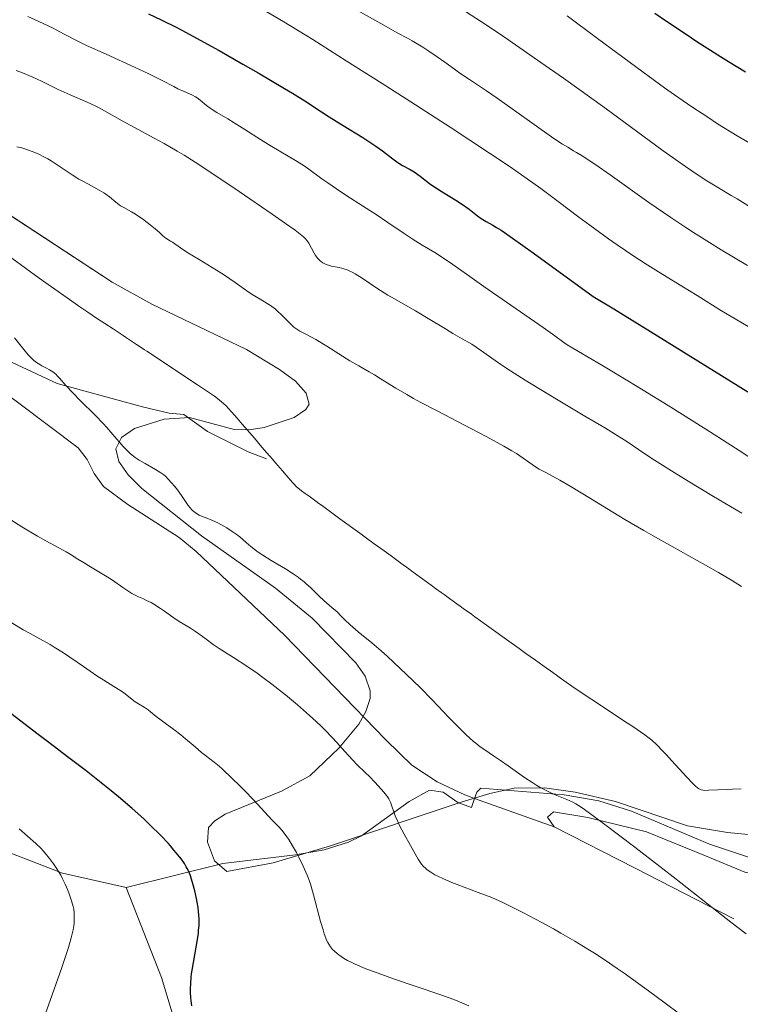
# Model space of a CAD drawing. Units: metres. Extents: x 647835 to 654736, y 4753159 to 4757935.
# Drawn here: x 650613 to 650732, y 4754385 to 4754547 of the extents above; entities that cross this region are included whole.
import ezdxf

# ---------------------------------------------------------------- set-up
doc = ezdxf.new("R2010")
doc.units = ezdxf.units.M
doc.header["$MEASUREMENT"] = 0
doc.linetypes.add('DGN Style 3', pattern=[118.55774, 84.6841, -33.87364])
for name, color, linetype, lineweight in [('Entidades rústicas y varios', 7, 'Continuous', 0), ('Hidrografía', 7, 'Continuous', 0), ('Relieve y altimetría', 7, 'Continuous', 0), ('Viales y ferrocarril', 7, 'Continuous', 0)]:
    doc.layers.add(name, color=color, linetype=linetype, lineweight=lineweight)

msp = doc.modelspace()

# ---------------------------------------------------------------- linework, layer by layer
at = {"layer": 'Entidades rústicas y varios', "color": 92, "linetype": 'DGN Style 3', "lineweight": 0}
for points in [[(650629.2300000004, 4754476.220000001, 891.1800000000001), (650630.1700000018, 4754478.050000001, 890.9200000000001), (650632.3200000003, 4754479.540000001, 890.6700000000001), (650637.2100000009, 4754481.09, 890.21), (650641.370000001, 4754481.369999999, 889.83), (650648.7199999988, 4754479.41, 889.1700000000001), (650651.1700000018, 4754479.310000001, 889.0500000000001), (650653.6499999985, 4754479.710000001, 889.13), (650658.5700000003, 4754481.369999999, 889.73), (650660.4800000004, 4754482.66, 889.99), (650661.0399999991, 4754483.550000001, 890.09), (650660.5700000003, 4754485.359999999, 890.26), (650658.7699999996, 4754487.32, 890.44), (650656.1499999985, 4754489.279999999, 890.61), (650650.7300000004, 4754492.550000001, 890.9200000000001), (650635.129999999, 4754499.99, 891.65), (650628.6099999994, 4754503.609999999, 891.85), (650602.5199999996, 4754520.74, 890.84)], [(650737.3200000003, 4754412.32, 892.78), (650729.8500000015, 4754413.029999999, 892.78), (650723.2800000012, 4754414.130000001, 892.8000000000001), (650711.4499999993, 4754418.15, 893.5500000000001), (650704.8200000003, 4754419.68, 893.95), (650699.75, 4754420.380000001, 894.22), (650694.7600000016, 4754420.33, 894.5), (650690.7399999984, 4754419.470000001, 894.76), (650686.0300000012, 4754418.050000001, 895.3100000000001), (650664.5700000003, 4754410.83, 899.38), (650655.1099999994, 4754408.040000001, 901.54), (650647.4800000004, 4754406.630000001, 903.12), (650645.4699999988, 4754408.4, 903.38), (650644.3000000007, 4754411.470000001, 903.36), (650644.4699999988, 4754413.859999999, 903.02), (650645.5300000012, 4754414.960000001, 902.5500000000001), (650647.2100000009, 4754416.07, 901.9), (650656.5100000016, 4754419.859999999, 898.73), (650661.129999999, 4754422.35, 897.1800000000001), (650664.75, 4754425.84, 895.89), (650665.8999999985, 4754426.939999999, 895.49), (650669.1900000013, 4754430.869999999, 894.37), (650670.379999999, 4754432.939999999, 893.96), (650671.0700000003, 4754435.08, 893.71), (650671.0899999999, 4754436.380000001, 893.77), (650670.2300000004, 4754438.77, 894.27), (650668.6999999993, 4754440.98, 894.64), (650661.5199999996, 4754448.34, 894.74), (650655.4800000004, 4754453.279999999, 894.33), (650643.3000000007, 4754461.9, 893.26), (650633.5, 4754469.68, 892.07), (650631.2800000012, 4754471.91, 891.77), (650629.7300000004, 4754474.130000001, 891.46), (650629.2300000004, 4754476.220000001, 891.1800000000001)]]:
    msp.add_polyline3d(points, dxfattribs=at)
at = {"layer": 'Entidades rústicas y varios', "color": 250, "linetype": 'Continuous', "lineweight": 0}
msp.add_polyline3d([(650737.3200000003, 4754412.32, 892.78), (650729.8500000015, 4754413.029999999, 892.78), (650723.2800000012, 4754414.130000001, 892.8000000000001), (650711.4499999993, 4754418.15, 893.5500000000001), (650704.8200000003, 4754419.68, 893.95), (650699.75, 4754420.380000001, 894.22), (650694.7600000016, 4754420.33, 894.5), (650690.7399999984, 4754419.470000001, 894.76), (650686.0300000012, 4754418.050000001, 895.3100000000001), (650664.5700000003, 4754410.83, 899.38), (650655.1099999994, 4754408.040000001, 901.54), (650647.4800000004, 4754406.630000001, 903.12), (650645.4699999988, 4754408.4, 903.38), (650644.3000000007, 4754411.470000001, 903.36), (650644.4699999988, 4754413.859999999, 903.02), (650645.5300000012, 4754414.960000001, 902.5500000000001), (650647.2100000009, 4754416.07, 901.9), (650656.5100000016, 4754419.859999999, 898.73), (650661.129999999, 4754422.35, 897.1800000000001), (650664.75, 4754425.84, 895.89), (650665.8999999985, 4754426.939999999, 895.49), (650669.1900000013, 4754430.869999999, 894.37), (650670.379999999, 4754432.939999999, 893.96), (650671.0700000003, 4754435.08, 893.71), (650671.0899999999, 4754436.380000001, 893.77), (650670.2300000004, 4754438.77, 894.27), (650668.6999999993, 4754440.98, 894.64), (650661.5199999996, 4754448.34, 894.74), (650655.4800000004, 4754453.279999999, 894.33), (650643.3000000007, 4754461.9, 893.26), (650633.5, 4754469.68, 892.07), (650631.2800000012, 4754471.91, 891.77), (650629.7300000004, 4754474.130000001, 891.46), (650629.2300000004, 4754476.220000001, 891.1800000000001), (650630.1700000018, 4754478.050000001, 890.9200000000001), (650632.3200000003, 4754479.540000001, 890.6700000000001), (650637.2100000009, 4754481.09, 890.21), (650641.370000001, 4754481.369999999, 889.83), (650648.7199999988, 4754479.41, 889.1700000000001), (650651.1700000018, 4754479.310000001, 889.0500000000001), (650653.6499999985, 4754479.710000001, 889.13), (650658.5700000003, 4754481.369999999, 889.73), (650660.4800000004, 4754482.66, 889.99), (650661.0399999991, 4754483.550000001, 890.09), (650660.5700000003, 4754485.359999999, 890.26), (650658.7699999996, 4754487.32, 890.44), (650656.1499999985, 4754489.279999999, 890.61), (650650.7300000004, 4754492.550000001, 890.9200000000001), (650635.129999999, 4754499.99, 891.65), (650628.6099999994, 4754503.609999999, 891.85), (650602.5199999996, 4754520.74, 890.84)], dxfattribs=at)
at = {"layer": 'Entidades rústicas y varios', "color": 92, "linetype": 'Continuous', "lineweight": 0}
for points in [[(650463.25, 4754408.4, 908.7), (650468.0199999996, 4754412.92, 908.82), (650477.9200000018, 4754422.58, 910.32), (650483.9800000004, 4754428.48, 911.23), (650489.5700000003, 4754433.439999999, 911.72), (650493.9499999993, 4754436.83, 911.99), (650498.2300000004, 4754439.43, 912.13), (650505.6799999997, 4754442.77, 912.48), (650511.3200000003, 4754444.34, 912.66), (650517.1099999994, 4754445.16, 912.73), (650522.9699999988, 4754445.189999999, 912.71), (650528.7800000012, 4754444.449999999, 912.58), (650539.3200000003, 4754441.880000001, 912.45), (650543.3500000015, 4754440.550000001, 912.45), (650554.8000000007, 4754435.529999999, 912.0600000000001), (650573.3999999985, 4754426.98, 910.65), (650579.1000000015, 4754424.35, 909.9300000000001), (650607.0500000007, 4754411.49, 906.4), (650620.4600000009, 4754406.34, 905.01), (650630.9299999997, 4754404, 903.26)], [(650630.9299999997, 4754404, 903.26), (650646.8599999994, 4754407.970000001, 897.83), (650658.7899999991, 4754409.359999999, 894.21), (650663.5199999996, 4754410.189999999, 892.82), (650667.4899999984, 4754411.449999999, 891.62), (650669.6499999985, 4754412.52, 890.9300000000001), (650677.5100000016, 4754418.130000001, 888.32), (650680.8200000003, 4754420.029999999, 887.54), (650683.1099999994, 4754419.689999999, 887.3000000000001), (650685.4800000004, 4754417.98, 887.2), (650687.7699999996, 4754417.16, 886.98), (650688.2699999996, 4754418.630000001, 886.45)], [(650688.2699999996, 4754418.630000001, 886.45), (650688.629999999, 4754419.68, 886.09), (650689.2800000012, 4754420.359999999, 885.8000000000001), (650703, 4754419.25, 884.97), (650708.6799999997, 4754418.279999999, 884.39), (650714.0700000003, 4754416.57, 883.89), (650726.9299999997, 4754411.1, 883.47), (650733.9699999988, 4754408.77, 882.29)], [(650657.6600000001, 4754322.630000001, 906.75), (650643.6099999994, 4754366.449999999, 902.6800000000001), (650636.7600000016, 4754389.17, 901.52), (650630.9299999997, 4754404, 903.26)]]:
    msp.add_polyline3d(points, dxfattribs=at)
at = {"layer": 'Hidrografía', "color": 142, "linetype": 'DGN Style 3', "lineweight": 13}
for points in [[(650609.1099999994, 4754509.75, 884.21), (650616.6400000006, 4754504.310000001, 884.1800000000001), (650619.1900000013, 4754502.48, 884.15), (650621.2100000009, 4754501.029999999, 884.11), (650623.3299999982, 4754499.560000001, 884.07), (650624.620000001, 4754498.689999999, 884.03), (650626.0599999987, 4754497.73, 883.96), (650628.7800000012, 4754495.93, 883.77), (650630.4200000018, 4754494.83, 883.63), (650631, 4754494.449999999, 883.59), (650632.6600000001, 4754493.35, 883.58), (650633.2199999988, 4754492.98, 883.53), (650633.9600000009, 4754492.49, 883.45), (650634.3299999982, 4754492.25, 883.41), (650636.5599999987, 4754490.77, 883.28), (650640.4400000013, 4754488.199999999, 883.03), (650642.6700000018, 4754486.73, 882.9300000000001), (650644.3399999999, 4754485.619999999, 882.82), (650645.4400000013, 4754484.880000001, 882.79), (650645.9699999988, 4754484.49, 882.78), (650646.3099999987, 4754484.220000001, 882.79), (650646.9699999988, 4754483.65, 882.79), (650647.4400000013, 4754483.199999999, 882.79), (650647.7399999984, 4754482.890000001, 882.79), (650648.3200000003, 4754482.24, 882.77), (650648.75, 4754481.75, 882.73), (650649.1700000018, 4754481.26, 882.65), (650649.7399999984, 4754480.6, 882.5500000000001), (650650.0199999996, 4754480.27, 882.51), (650650.4699999988, 4754479.74, 882.49), (650652.0300000012, 4754477.93, 882.49), (650653.2800000012, 4754476.48, 882.45), (650654.0799999982, 4754475.550000001, 882.39), (650655, 4754474.48, 882.28), (650655.5100000016, 4754473.880000001, 882.2)], [(650655.5100000016, 4754473.880000001, 882.2), (650656.6499999985, 4754472.560000001, 881.99), (650657.2800000012, 4754471.84, 881.85), (650658.2899999991, 4754470.66, 881.6), (650658.5100000016, 4754470.42, 881.5600000000001), (650658.9699999988, 4754469.970000001, 881.51), (650659.4499999993, 4754469.560000001, 881.5), (650659.7699999996, 4754469.310000001, 881.51), (650660.3900000006, 4754468.85, 881.5600000000001), (650661.0199999996, 4754468.390000001, 881.66), (650662.129999999, 4754467.58, 881.91), (650662.629999999, 4754467.220000001, 882), (650662.9200000018, 4754467.01, 882.04), (650663.4400000013, 4754466.630000001, 882.08), (650664.5399999991, 4754465.83, 882.09), (650666.0799999982, 4754464.699999999, 882.04), (650669.3500000015, 4754462.32, 881.88), (650670.4499999993, 4754461.52, 881.83), (650671.75, 4754460.57, 881.8100000000001), (650672.2899999991, 4754460.18, 881.83), (650673.3599999994, 4754459.4, 881.9200000000001), (650674.5100000016, 4754458.57, 882.02), (650675.2300000004, 4754458.040000001, 882.04), (650676.1099999994, 4754457.4, 882.03), (650677.4600000009, 4754456.42, 881.98), (650678.1700000018, 4754455.9, 881.96), (650681.1099999994, 4754453.76, 881.9), (650681.8399999999, 4754453.220000001, 881.86), (650682.75, 4754452.560000001, 881.8100000000001), (650683.2399999984, 4754452.199999999, 881.8100000000001), (650684.1099999994, 4754451.57, 881.86), (650685.3399999999, 4754450.68, 881.96), (650685.8999999985, 4754450.279999999, 882), (650686.6099999994, 4754449.77, 882.03), (650687.0199999996, 4754449.470000001, 882.02), (650687.7399999984, 4754448.960000001, 881.95), (650688.2800000012, 4754448.57, 881.87), (650689.2100000009, 4754447.91, 881.73), (650689.8299999982, 4754447.460000001, 881.66), (650691.0100000016, 4754446.609999999, 881.54), (650693.4899999984, 4754444.84, 881.37), (650695.5799999982, 4754443.34, 881.3000000000001), (650696.6999999993, 4754442.529999999, 881.25), (650697.4100000001, 4754442.02, 881.24), (650698.2600000016, 4754441.42, 881.25), (650699.4600000009, 4754440.550000001, 881.25), (650700.0199999996, 4754440.16, 881.24), (650700.75, 4754439.630000001, 881.19), (650701.7399999984, 4754438.92, 881.07), (650702.370000001, 4754438.470000001, 881.01), (650704.2600000016, 4754437.140000001, 880.9), (650705.7699999996, 4754436.1, 880.84), (650709.129999999, 4754433.869999999, 880.73), (650709.4400000013, 4754433.67, 880.7), (650710.1900000013, 4754433.17, 880.6700000000001), (650711.0899999999, 4754432.59, 880.6800000000001), (650712.9899999984, 4754431.33, 880.75), (650714.2800000012, 4754430.48, 880.83), (650716.2800000012, 4754429.119999999, 881), (650716.9899999984, 4754428.59, 881.0500000000001), (650717.4100000001, 4754428.24, 881.07), (650718.25, 4754427.460000001, 881.1), (650719.25, 4754426.42, 881.1), (650719.8099999987, 4754425.82, 881.08), (650720.6700000018, 4754424.890000001, 881.04), (650723.1700000018, 4754422.18, 880.8000000000001), (650724.120000001, 4754421.17, 880.76), (650724.5399999991, 4754420.75, 880.77), (650724.9200000018, 4754420.42, 880.78), (650725.0799999982, 4754420.290000001, 880.78), (650725.3999999985, 4754420.109999999, 880.79), (650725.5500000007, 4754420.060000001, 880.79), (650725.8599999994, 4754419.99, 880.79), (650726.1099999994, 4754419.98, 880.78), (650726.7199999988, 4754420, 880.75), (650729.8200000003, 4754420.15, 880.5600000000001), (650730.7100000009, 4754420.199999999, 880.53), (650732.1099999994, 4754420.26, 880.53)]]:
    msp.add_polyline3d(points, dxfattribs=at)
at = {"layer": 'Relieve y altimetría', "color": 36, "linetype": 'Continuous', "lineweight": 0, "flags": 128}
for points, elevation in [([(650665.6499999985, 4754550.27), (650673.3000000007, 4754545.93), (650675.5100000016, 4754544.699999999), (650677.2399999984, 4754543.779999999), (650677.9699999988, 4754543.369999999), (650679.7399999984, 4754542.300000001), (650680.7100000009, 4754541.68), (650682.1099999994, 4754540.74), (650683.3399999999, 4754539.85), (650684.9299999997, 4754538.67), (650685.8200000003, 4754538.040000001), (650687.4100000001, 4754536.98), (650690.1999999993, 4754535.140000001), (650691.9600000009, 4754533.93), (650700.8999999985, 4754527.560000001), (650701.6000000015, 4754527.08), (650702.7199999988, 4754526.35), (650703.5799999982, 4754525.83), (650704.5500000007, 4754525.279999999), (650705.0500000007, 4754524.98), (650706.2399999984, 4754524.25)], 910), ([(650653.0500000007, 4754548.74), (650656.879999999, 4754546.470000001), (650659.120000001, 4754545.1), (650661.620000001, 4754543.560000001), (650667.1499999985, 4754540.09), (650673.0599999987, 4754536.35), (650676.9899999984, 4754533.83), (650684.2600000016, 4754529.140000001), (650690.7300000004, 4754524.880000001), (650694.1000000015, 4754522.6), (650696, 4754521.290000001), (650699.1700000018, 4754519.040000001), (650702.0300000012, 4754516.92), (650705.4299999997, 4754514.35), (650707.2399999984, 4754513), (650710.3000000007, 4754510.790000001), (650711.7300000004, 4754509.800000001), (650714.4800000004, 4754507.91), (650716.3000000007, 4754506.699999999), (650718.4899999984, 4754505.310000001), (650722.3599999994, 4754502.98), (650724.870000001, 4754501.43), (650728.8999999985, 4754498.93), (650731.1099999994, 4754497.59), (650741.0300000012, 4754491.75)], 905), ([(650686.7600000016, 4754548.210000001), (650689.370000001, 4754546.51), (650692.2899999991, 4754544.57), (650693.879999999, 4754543.48), (650699.1700000018, 4754539.810000001), (650702.870000001, 4754537.199999999), (650709.6600000001, 4754532.32), (650719.2800000012, 4754525.24), (650721.8399999999, 4754523.43), (650722.9499999993, 4754522.66), (650725.0500000007, 4754521.25), (650726.4800000004, 4754520.32), (650728.370000001, 4754519.16), (650730.4899999984, 4754517.91), (650731.4499999993, 4754517.33), (650734.7100000009, 4754515.300000001)], 915), ([(650614.7800000012, 4754547.390000001), (650616.5700000003, 4754546.550000001), (650618.8999999985, 4754545.42), (650620.620000001, 4754544.529999999), (650622.870000001, 4754543.359999999), (650624.4299999997, 4754542.609999999), (650627.629999999, 4754541.140000001), (650632.4400000013, 4754538.960000001), (650634.5399999991, 4754537.98), (650636.8399999999, 4754536.85), (650638.75, 4754535.85), (650639.4600000009, 4754535.48), (650640.4800000004, 4754535.029999999), (650641.3399999999, 4754534.65), (650641.75, 4754534.460000001), (650642.3200000003, 4754534.140000001), (650642.5899999999, 4754533.960000001), (650643.1000000015, 4754533.58), (650644.1499999985, 4754532.710000001), (650644.7600000016, 4754532.26), (650645.1000000015, 4754532.029999999), (650645.8500000015, 4754531.560000001)], 895), ([(650703.5100000016, 4754547.460000001), (650708.4699999988, 4754543.77), (650715.9899999984, 4754538.189999999), (650719.5300000012, 4754535.619999999), (650721.129999999, 4754534.48), (650724.0199999996, 4754532.48), (650726.6099999994, 4754530.77), (650728.25, 4754529.720000001), (650731.4800000004, 4754527.74), (650734.870000001, 4754525.74)], 920), ([(650612.8500000015, 4754538.470000001), (650613.870000001, 4754538.09), (650615.5500000007, 4754537.4), (650616.9899999984, 4754536.73), (650618.7300000004, 4754535.859999999), (650619.7600000016, 4754535.359999999), (650621.6999999993, 4754534.49), (650624.5399999991, 4754533.24), (650625.8200000003, 4754532.65), (650626.370000001, 4754532.380000001), (650627.3599999994, 4754531.85), (650630.2899999991, 4754530.18), (650632.3299999982, 4754529.08), (650635.5300000012, 4754527.359999999), (650637.1799999997, 4754526.449999999), (650639.3299999982, 4754525.210000001), (650640.4499999993, 4754524.529999999), (650642.2600000016, 4754523.390000001), (650645.5199999996, 4754521.26), (650649.5399999991, 4754518.560000001), (650654.9800000004, 4754514.84), (650657.1600000001, 4754513.310000001), (650658.7300000004, 4754512.189999999), (650659.3000000007, 4754511.76), (650660.1099999994, 4754511.09), (650660.4699999988, 4754510.74), (650660.6600000001, 4754510.52), (650660.9600000009, 4754510.08), (650661.4299999997, 4754509.23), (650661.870000001, 4754508.42), (650662.1000000015, 4754508.029999999), (650662.4899999984, 4754507.51), (650662.6999999993, 4754507.290000001), (650662.8399999999, 4754507.15), (650663.1499999985, 4754506.92), (650663.3099999987, 4754506.82), (650663.6400000006, 4754506.640000001), (650663.9899999984, 4754506.5), (650664.2300000004, 4754506.42), (650664.7399999984, 4754506.290000001), (650666, 4754506.050000001), (650666.75, 4754505.85), (650667.3099999987, 4754505.640000001), (650667.6099999994, 4754505.51), (650668.1000000015, 4754505.279999999), (650668.620000001, 4754504.99), (650669.7600000016, 4754504.300000001), (650672.1999999993, 4754502.67), (650673.3999999985, 4754501.880000001), (650673.9699999988, 4754501.52), (650675.0799999982, 4754500.869999999), (650677.3000000007, 4754499.609999999), (650678.5399999991, 4754498.91), (650680.629999999, 4754497.67), (650683.4600000009, 4754495.939999999), (650684.6999999993, 4754495.189999999), (650686.2100000009, 4754494.32), (650687.7899999991, 4754493.41), (650688.5300000012, 4754492.939999999), (650689.7600000016, 4754492.07), (650692.0199999996, 4754490.48), (650693.5799999982, 4754489.43), (650696.5599999987, 4754487.529999999), (650698.8099999987, 4754486.130000001), (650703.370000001, 4754483.380000001), (650706.3999999985, 4754481.59), (650709.8200000003, 4754479.58), (650711.2800000012, 4754478.689999999), (650713.2800000012, 4754477.4), (650716.1099999994, 4754475.51), (650717.8599999994, 4754474.359999999), (650721.0700000003, 4754472.32), (650723.379999999, 4754470.890000001), (650727.5599999987, 4754468.35), (650732.2300000004, 4754465.630000001)], 890), ([(650645.8500000015, 4754531.560000001), (650647.6499999985, 4754530.51), (650648.6999999993, 4754529.880000001), (650650.4499999993, 4754528.77), (650653.0100000016, 4754527.109999999), (650654.3500000015, 4754526.279999999), (650656.3599999994, 4754525.08), (650658.7899999991, 4754523.67), (650659.8000000007, 4754523.060000001), (650660.2399999984, 4754522.779999999), (650661, 4754522.26), (650663.1499999985, 4754520.640000001), (650664.0899999999, 4754519.960000001), (650666.2399999984, 4754518.48), (650667.8200000003, 4754517.439999999), (650669.2100000009, 4754516.57), (650671.0300000012, 4754515.439999999), (650672.0799999982, 4754514.75), (650673.9600000009, 4754513.48), (650676.6700000018, 4754511.630000001), (650677.9600000009, 4754510.790000001), (650679.6600000001, 4754509.75), (650681.7399999984, 4754508.52), (650682.8399999999, 4754507.82), (650684.6999999993, 4754506.529999999), (650687.8399999999, 4754504.290000001), (650689.7800000012, 4754502.91), (650699.5199999996, 4754496.189999999), (650701.4499999993, 4754494.800000001), (650702.9299999997, 4754493.689999999), (650703.4699999988, 4754493.32), (650704.4200000018, 4754492.75), (650706.9400000013, 4754491.300000001), (650709.1900000013, 4754489.970000001), (650713.4800000004, 4754487.390000001), (650716.0199999996, 4754485.83), (650720.1099999994, 4754483.310000001), (650726.2800000012, 4754479.439999999), (650731.7699999996, 4754475.92), (650737.5, 4754472.18)], 895), ([(650612.9499999993, 4754525.93), (650613.7399999984, 4754525.74), (650614.870000001, 4754525.380000001), (650615.4800000004, 4754525.16), (650616.4400000013, 4754524.74), (650617.4800000004, 4754524.220000001), (650618.0199999996, 4754523.92), (650618.5700000003, 4754523.59), (650619.7199999988, 4754522.859999999), (650622.0500000007, 4754521.32), (650623.1700000018, 4754520.609999999), (650623.7100000009, 4754520.300000001)], 885), ([(650706.2399999984, 4754524.25), (650706.9600000009, 4754523.779999999), (650708.2199999988, 4754522.939999999), (650710.5799999982, 4754521.300000001), (650716.9400000013, 4754516.76), (650720.5500000007, 4754514.26), (650723, 4754512.630000001), (650724.25, 4754511.82), (650726.8999999985, 4754510.15), (650728.8200000003, 4754508.98), (650733.1600000001, 4754506.390000001)], 910), ([(650623.7100000009, 4754520.300000001), (650624.7300000004, 4754519.74), (650626.5, 4754518.790000001), (650627.2399999984, 4754518.35), (650627.5700000003, 4754518.130000001), (650628.1700000018, 4754517.67), (650629.2100000009, 4754516.790000001), (650629.7199999988, 4754516.4), (650629.9899999984, 4754516.220000001), (650630.5399999991, 4754515.9), (650631.7899999991, 4754515.23), (650632.4899999984, 4754514.82), (650632.870000001, 4754514.58), (650633.6400000006, 4754514.040000001), (650634.4100000001, 4754513.470000001), (650634.8900000006, 4754513.09), (650635.7300000004, 4754512.4), (650636.3900000006, 4754511.800000001), (650636.9800000004, 4754511.25), (650637.2300000004, 4754511.040000001), (650637.629999999, 4754510.77), (650638.2199999988, 4754510.41), (650638.5399999991, 4754510.199999999), (650639.8599999994, 4754509.26), (650641.1000000015, 4754508.460000001), (650642.9200000018, 4754507.359999999), (650645.7699999996, 4754505.630000001), (650647.129999999, 4754504.77), (650648.870000001, 4754503.59), (650650.7800000012, 4754502.220000001), (650651.6600000001, 4754501.630000001), (650652.9800000004, 4754500.83), (650654.129999999, 4754500.140000001), (650654.6799999997, 4754499.779999999), (650655.4800000004, 4754499.189999999), (650655.8500000015, 4754498.869999999), (650656.5599999987, 4754498.189999999), (650657.8900000006, 4754496.83), (650658.5399999991, 4754496.25), (650658.8599999994, 4754496), (650659.5300000012, 4754495.57), (650660.2800000012, 4754495.17), (650661.4499999993, 4754494.560000001), (650662.1400000006, 4754494.18), (650663.9400000013, 4754493.09), (650666.5300000012, 4754491.449999999), (650667.7199999988, 4754490.710000001), (650669.2100000009, 4754489.84), (650670.9100000001, 4754488.9), (650671.7699999996, 4754488.390000001), (650672.7300000004, 4754487.779999999), (650674.3200000003, 4754486.779999999), (650675.3099999987, 4754486.18), (650677.120000001, 4754485.119999999), (650678.1999999993, 4754484.51), (650679.4100000001, 4754483.85), (650682.1099999994, 4754482.43), (650687.7699999996, 4754479.49), (650690.2600000016, 4754478.18), (650693.0700000003, 4754476.640000001), (650694.4100000001, 4754475.859999999), (650695.129999999, 4754475.42), (650696.2300000004, 4754474.689999999), (650697.1799999997, 4754474.01), (650698.2699999996, 4754473.24), (650698.8599999994, 4754472.869999999), (650699.9600000009, 4754472.279999999), (650702.2600000016, 4754471.029999999), (650703.9699999988, 4754470.050000001), (650707.3500000015, 4754468.01), (650712.9899999984, 4754464.59), (650716.0799999982, 4754462.77), (650717.6499999985, 4754461.859999999), (650720.7399999984, 4754460.109999999), (650726.2600000016, 4754457.050000001), (650728.370000001, 4754455.859999999), (650730.5100000016, 4754454.58), (650732.1799999997, 4754453.550000001)], 885), ([(650685.4800000004, 4754430.48), (650684.0700000003, 4754431.93), (650682.1900000013, 4754433.92), (650681.2800000012, 4754434.880000001), (650679.3599999994, 4754436.84), (650678.1700000018, 4754438.01), (650675.9600000009, 4754440.119999999), (650673.9100000001, 4754442.040000001), (650672.8900000006, 4754442.939999999), (650671.3399999999, 4754444.26), (650669.0799999982, 4754446.1), (650667.8000000007, 4754447.220000001), (650666.870000001, 4754448.109999999), (650666.379999999, 4754448.6), (650665.6000000015, 4754449.41), (650664.8000000007, 4754450.040000001), (650664.3099999987, 4754450.439999999), (650663.4400000013, 4754451.23), (650662.6600000001, 4754451.970000001), (650661.7199999988, 4754452.91), (650661.2699999996, 4754453.35), (650660.5700000003, 4754454), (650660.2100000009, 4754454.310000001), (650659.629999999, 4754454.76), (650659.2300000004, 4754455.060000001), (650658.4100000001, 4754455.619999999), (650657.1400000006, 4754456.42), (650654.7800000012, 4754457.800000001), (650653.3999999985, 4754458.67), (650652.6600000001, 4754459.189999999), (650652.2199999988, 4754459.51), (650651.4499999993, 4754460.119999999), (650650.6600000001, 4754460.800000001), (650649.6099999994, 4754461.689999999), (650649.0300000012, 4754462.140000001), (650648.3900000006, 4754462.609999999), (650647.4699999988, 4754463.199999999), (650647.0100000016, 4754463.48), (650646, 4754464.029999999), (650645.1099999994, 4754464.42), (650644.0700000003, 4754464.82), (650643.5899999999, 4754465), (650642.9699999988, 4754465.279999999), (650642.6799999997, 4754465.439999999), (650642.2600000016, 4754465.720000001), (650641.8599999994, 4754466.040000001), (650641.6799999997, 4754466.23), (650641.5, 4754466.43), (650641.1600000001, 4754466.869999999), (650640.0599999987, 4754468.52), (650639.3599999994, 4754469.460000001), (650638.8599999994, 4754470.08), (650637.9200000018, 4754471.17), (650637.379999999, 4754471.710000001), (650637.1099999994, 4754471.939999999), (650636.6600000001, 4754472.27), (650635.7600000016, 4754472.800000001), (650634.0500000007, 4754473.76), (650633.0799999982, 4754474.35), (650632.4299999997, 4754474.779999999), (650632.120000001, 4754475.02), (650631.6700000018, 4754475.380000001), (650631.2399999984, 4754475.77), (650630.9699999988, 4754476.040000001), (650630.4299999997, 4754476.6), (650628.7600000016, 4754478.57), (650627.7399999984, 4754479.73), (650627.1600000001, 4754480.35), (650625.8900000006, 4754481.66), (650623.2899999991, 4754484.23), (650622.1900000013, 4754485.34), (650620.9899999984, 4754486.640000001), (650619.9800000004, 4754487.810000001), (650619.6000000015, 4754488.24), (650619.4100000001, 4754488.42), (650619.0199999996, 4754488.76), (650618.6099999994, 4754489.050000001), (650618.3299999982, 4754489.23), (650617.7399999984, 4754489.550000001), (650617.0799999982, 4754489.869999999), (650616.7300000004, 4754490.060000001), (650616.1600000001, 4754490.43), (650615.75, 4754490.76), (650615.5300000012, 4754490.960000001), (650615.1900000013, 4754491.290000001), (650614.8299999982, 4754491.68), (650614.0899999999, 4754492.57), (650612.5599999987, 4754494.449999999)], 885), ([(650653.4299999997, 4754438.550000001), (650652.4800000004, 4754439.25), (650650.6099999994, 4754440.540000001), (650648.6099999994, 4754441.859999999), (650646.2399999984, 4754443.359999999), (650645.2600000016, 4754444.01), (650644.0899999999, 4754444.85), (650642.8999999985, 4754445.75), (650642.3599999994, 4754446.140000001), (650641.5300000012, 4754446.67), (650640.3299999982, 4754447.380000001), (650639.6700000018, 4754447.790000001), (650638.620000001, 4754448.49), (650637.2199999988, 4754449.470000001), (650636.5799999982, 4754449.92), (650635.5100000016, 4754450.609999999), (650635.0300000012, 4754450.890000001), (650634.2899999991, 4754451.26), (650633.7600000016, 4754451.49), (650632.9800000004, 4754451.84), (650632.5500000007, 4754452.040000001), (650631.879999999, 4754452.4), (650631.5199999996, 4754452.609999999), (650630.3599999994, 4754453.369999999), (650628.6700000018, 4754454.560000001), (650627.7899999991, 4754455.15), (650626.4600000009, 4754455.98), (650624.7699999996, 4754456.960000001), (650624.0100000016, 4754457.41), (650623, 4754458.040000001), (650621.7399999984, 4754458.84), (650621.0599999987, 4754459.24), (650619.8599999994, 4754459.880000001), (650617.7199999988, 4754461.029999999), (650616.3200000003, 4754461.84), (650613.7899999991, 4754463.380000001), (650610.2899999991, 4754465.57)], 890), ([(650687.3200000003, 4754384.49), (650685.8000000007, 4754385.18), (650684.8200000003, 4754385.57), (650682.5199999996, 4754386.4), (650674.9400000013, 4754388.970000001), (650672.3999999985, 4754389.869999999), (650671.2699999996, 4754390.290000001), (650670.2699999996, 4754390.68), (650668.620000001, 4754391.380000001), (650668.1600000001, 4754391.59), (650667.3599999994, 4754391.99), (650666.6999999993, 4754392.369999999), (650666.3200000003, 4754392.609999999), (650665.6799999997, 4754393.08), (650665.1400000006, 4754393.550000001), (650664.8999999985, 4754393.800000001), (650664.5700000003, 4754394.199999999), (650664.2699999996, 4754394.67), (650664.129999999, 4754394.92), (650663.9200000018, 4754395.35), (650663.7899999991, 4754395.67), (650663.5199999996, 4754396.380000001), (650663.3200000003, 4754397), (650662.9100000001, 4754398.390000001), (650661.7600000016, 4754402.800000001), (650661.3000000007, 4754404.369999999), (650661.0799999982, 4754405.060000001), (650660.7100000009, 4754406.040000001), (650660.5199999996, 4754406.52), (650660.0599999987, 4754407.52), (650659.3399999999, 4754409), (650658.9400000013, 4754409.76), (650658.3099999987, 4754410.869999999), (650657.6900000013, 4754411.890000001), (650657.379999999, 4754412.34), (650657.0899999999, 4754412.74), (650656.5399999991, 4754413.43), (650656.0100000016, 4754414.01), (650654.9800000004, 4754415.050000001), (650651.8599999994, 4754418.449999999), (650650.3900000006, 4754419.970000001), (650649.5899999999, 4754420.77), (650648.370000001, 4754421.960000001), (650646.6999999993, 4754423.52), (650646.2300000004, 4754423.939999999), (650645.3999999985, 4754424.630000001), (650644.0100000016, 4754425.699999999), (650643.3399999999, 4754426.220000001), (650642.2600000016, 4754427.130000001), (650640.6999999993, 4754428.470000001), (650639.9100000001, 4754429.119999999), (650638.75, 4754430.02), (650637.3299999982, 4754431.060000001), (650636.6999999993, 4754431.52), (650635.8900000006, 4754432.16), (650634.9600000009, 4754432.91), (650634.5300000012, 4754433.23), (650633.870000001, 4754433.66), (650632.9400000013, 4754434.24), (650632.4400000013, 4754434.58), (650631.629999999, 4754435.18), (650630.4699999988, 4754436.08), (650629.879999999, 4754436.5), (650628.9299999997, 4754437.1), (650627.2699999996, 4754438.109999999), (650626.120000001, 4754438.859999999), (650623.8999999985, 4754440.359999999), (650620.6000000015, 4754442.6), (650619.1000000015, 4754443.57), (650618.4200000018, 4754443.98), (650617.2300000004, 4754444.67), (650615.120000001, 4754445.810000001), (650614.0100000016, 4754446.43), (650612.1099999994, 4754447.58)], 895), ([(650722.2100000009, 4754383.01), (650719.379999999, 4754385.130000001), (650716.8900000006, 4754386.960000001), (650712.8599999994, 4754389.869999999), (650711.7300000004, 4754390.66), (650709.7399999984, 4754392.02), (650707.9899999984, 4754393.16), (650706.8900000006, 4754393.85), (650704.7300000004, 4754395.15), (650702.4400000013, 4754396.49), (650701.2199999988, 4754397.18), (650699.3000000007, 4754398.23), (650696.2199999988, 4754399.859999999), (650694.0199999996, 4754400.960000001), (650692.879999999, 4754401.51), (650691.1099999994, 4754402.34), (650688.8200000003, 4754403.18), (650685.379999999, 4754404.48), (650684.5199999996, 4754404.83), (650683.1700000018, 4754405.4), (650682.2100000009, 4754405.84), (650681.7399999984, 4754406.08), (650681.0500000007, 4754406.49), (650680.4699999988, 4754406.9), (650680.2300000004, 4754407.1), (650679.8099999987, 4754407.52), (650679.5399999991, 4754407.85), (650678.9899999984, 4754408.67), (650678.2399999984, 4754409.93), (650677.6900000013, 4754410.880000001), (650676.6499999985, 4754412.77), (650675.8599999994, 4754414.300000001), (650675.5599999987, 4754414.939999999), (650675.1900000013, 4754415.800000001), (650674.3999999985, 4754418.02), (650674.129999999, 4754418.57), (650673.9200000018, 4754418.92), (650673.7399999984, 4754419.16), (650673.3099999987, 4754419.710000001), (650672.3999999985, 4754420.75), (650671.870000001, 4754421.33), (650671.0300000012, 4754422.189999999), (650670.1900000013, 4754423), (650668.9400000013, 4754424.199999999), (650668.2100000009, 4754424.960000001), (650666.9299999997, 4754426.380000001), (650665.5799999982, 4754427.880000001), (650664.8299999982, 4754428.68), (650663.620000001, 4754429.939999999), (650662.9600000009, 4754430.59), (650661.5799999982, 4754431.890000001), (650660.120000001, 4754433.189999999), (650659.129999999, 4754434.040000001), (650657.120000001, 4754435.710000001), (650654.8900000006, 4754437.460000001), (650653.4299999997, 4754438.550000001)], 890), ([(650732.9299999997, 4754396.34), (650730.3900000006, 4754398.290000001), (650726.5799999982, 4754401.279999999), (650721.3999999985, 4754405.369999999), (650718.7199999988, 4754407.470000001), (650714.620000001, 4754410.640000001), (650709.6900000013, 4754414.380000001), (650707.7600000016, 4754415.810000001), (650706.3399999999, 4754416.82), (650705.7899999991, 4754417.199999999), (650704.8999999985, 4754417.76), (650704.3999999985, 4754418.029999999), (650703.4100000001, 4754418.470000001), (650701.5100000016, 4754419.25), (650700.370000001, 4754419.779999999), (650699.1400000006, 4754420.42), (650698.4899999984, 4754420.790000001), (650697.8299999982, 4754421.199999999), (650696.4699999988, 4754422.1), (650693.7899999991, 4754424.02), (650692.5399999991, 4754424.9), (650691.3900000006, 4754425.67), (650689.9299999997, 4754426.640000001), (650689.1999999993, 4754427.16), (650688.4499999993, 4754427.73), (650688.0599999987, 4754428.050000001), (650687.4600000009, 4754428.57), (650686.8200000003, 4754429.16), (650685.4800000004, 4754430.48)], 885), ([(650616.9699999988, 4754381.25), (650618.4100000001, 4754385.369999999), (650620.3599999994, 4754390.800000001), (650621.1400000006, 4754393.109999999), (650621.4499999993, 4754394.1), (650621.9100000001, 4754395.73), (650622.1900000013, 4754397), (650622.3000000007, 4754397.689999999), (650622.3500000015, 4754398.09), (650622.3900000006, 4754398.790000001), (650622.3999999985, 4754399.48), (650622.379999999, 4754399.800000001), (650622.3000000007, 4754400.43), (650622.2100000009, 4754400.859999999), (650621.9499999993, 4754401.800000001), (650621.5599999987, 4754402.93), (650621.3200000003, 4754403.550000001), (650620.9100000001, 4754404.52), (650620.4299999997, 4754405.51), (650620.1700000018, 4754406.01), (650619.8099999987, 4754406.65), (650619.5500000007, 4754407.08), (650619, 4754407.9), (650618.3399999999, 4754408.790000001), (650617.620000001, 4754409.640000001), (650617.25, 4754410.050000001), (650616.870000001, 4754410.449999999), (650616.0599999987, 4754411.220000001), (650613.3500000015, 4754413.66)], 905)]:
    msp.add_lwpolyline(points, dxfattribs=dict(at, elevation=elevation))
at = {"layer": 'Relieve y altimetría', "color": 36, "linetype": 'Continuous', "lineweight": 30, "flags": 128}
for points, elevation in [([(650717.9100000001, 4754547.939999999), (650719.8500000015, 4754546.609999999), (650723.0700000003, 4754544.439999999), (650724.8399999999, 4754543.27), (650728.2600000016, 4754541.07), (650730.0599999987, 4754539.939999999), (650732.8099999987, 4754538.24)], 925), ([(650634.629999999, 4754547.779999999), (650636.6700000018, 4754546.83), (650639.2699999996, 4754545.529999999), (650640.8000000007, 4754544.73), (650642.5, 4754543.82), (650646.2399999984, 4754541.75), (650650.129999999, 4754539.529999999)], 900), ([(650650.129999999, 4754539.529999999), (650652.6499999985, 4754538.08), (650657.0100000016, 4754535.5), (650658.2899999991, 4754534.73), (650660.3099999987, 4754533.470000001), (650663.0799999982, 4754531.67), (650664.3500000015, 4754530.85), (650666.620000001, 4754529.449999999), (650669.879999999, 4754527.43), (650671.3500000015, 4754526.48), (650671.9899999984, 4754526.040000001), (650673.0899999999, 4754525.23), (650674.7800000012, 4754523.93), (650675.4600000009, 4754523.43), (650675.7899999991, 4754523.220000001), (650676.4200000018, 4754522.85), (650677.6499999985, 4754522.17), (650678.2899999991, 4754521.779999999), (650679.3099999987, 4754521.060000001), (650680.8599999994, 4754519.9), (650681.7399999984, 4754519.279999999), (650683.1799999997, 4754518.359999999), (650685.1700000018, 4754517.130000001), (650686.1099999994, 4754516.52), (650687.3500000015, 4754515.630000001), (650688.7399999984, 4754514.57), (650689.3399999999, 4754514.130000001), (650690.1499999985, 4754513.609999999), (650691.25, 4754513), (650691.8900000006, 4754512.640000001), (650692.620000001, 4754512.18), (650693.1900000013, 4754511.800000001), (650694.4800000004, 4754510.9), (650697.879999999, 4754508.470000001), (650707.7600000016, 4754501.279999999), (650711.1400000006, 4754499.24), (650718.3500000015, 4754494.800000001), (650733.2100000009, 4754485.560000001)], 900), ([(650641.7600000016, 4754384.529999999), (650641.6799999997, 4754384.98), (650641.5799999982, 4754385.810000001), (650641.5399999991, 4754386.75), (650641.5300000012, 4754387.290000001), (650641.5599999987, 4754388.210000001), (650641.6400000006, 4754389.24), (650641.6999999993, 4754389.790000001), (650641.7800000012, 4754390.380000001), (650641.9899999984, 4754391.619999999), (650642.4600000009, 4754394.189999999), (650642.6700000018, 4754395.43), (650642.8099999987, 4754396.470000001), (650642.8599999994, 4754396.98), (650642.9200000018, 4754397.73), (650642.9299999997, 4754398.859999999), (650642.8500000015, 4754400.060000001), (650642.7800000012, 4754400.689999999), (650642.6400000006, 4754401.58), (650642.5300000012, 4754402.189999999), (650642.25, 4754403.439999999), (650641.870000001, 4754404.800000001), (650641.4499999993, 4754406.060000001), (650641.2199999988, 4754406.619999999), (650640.9899999984, 4754407.119999999), (650640.8299999982, 4754407.42), (650640.5100000016, 4754407.970000001), (650640.0399999991, 4754408.65), (650639.7300000004, 4754409.040000001), (650639.1600000001, 4754409.699999999), (650638.7800000012, 4754410.16), (650638.2100000009, 4754410.859999999), (650637.8299999982, 4754411.290000001), (650636.6000000015, 4754412.59), (650634.8999999985, 4754414.26), (650633.8200000003, 4754415.27), (650631.9200000018, 4754416.98), (650629.6900000013, 4754418.890000001), (650628.4400000013, 4754419.92), (650627.120000001, 4754420.99), (650624.3299999982, 4754423.18), (650621.4899999984, 4754425.359999999), (650617.9699999988, 4754428.02), (650616.4499999993, 4754429.18), (650611.9600000009, 4754432.640000001)], 900)]:
    msp.add_lwpolyline(points, dxfattribs=dict(at, elevation=elevation))
at = {"layer": 'Viales y ferrocarril', "color": 250, "linetype": 'DGN Style 3', "lineweight": 0, "extrusion": (0.06570962208647357, -0.02330983535789277, 0.997566487579069), "elevation": -67183.63311147131, "flags": 128}
msp.add_lwpolyline([(4698378.153784908, 973972.0754870996), (4698378.153784908, 973958.1630142778)], dxfattribs=at)
at = {"layer": 'Viales y ferrocarril', "color": 250, "linetype": 'DGN Style 3', "lineweight": 0, "extrusion": (0.4567716203271898, 0.8893904644628954, 0.01855501512122196), "elevation": 4525768.812650424, "flags": 128}
msp.add_lwpolyline([(1593228.094750155, -83104.22590365604), (1593213.130310453, -83105.22607584484), (1593194.869664073, -83105.9762049864)], dxfattribs=at)
at = {"layer": 'Viales y ferrocarril', "color": 250, "linetype": 'DGN Style 3', "lineweight": 0}
for points in [[(650597.4600000009, 4754495.32, 886.1800000000001), (650610.5500000007, 4754491.189999999, 885.79), (650619.5599999987, 4754486.949999999, 884.88), (650633.6400000006, 4754483.119999999, 883.46), (650638, 4754482.050000001, 882.53), (650640.3999999985, 4754481.859999999, 882.53), (650644.3200000003, 4754479.060000001, 882.53), (650651.0199999996, 4754475.689999999, 882.08), (650654, 4754474.540000001, 882.07)], [(650597.4600000009, 4754495.32, 886.1800000000001), (650613.2899999991, 4754483.720000001, 885.33), (650623.0100000016, 4754476.34, 885.33), (650624.5399999991, 4754474.42, 885.57), (650625.6799999997, 4754472.15, 885.94), (650627.2199999988, 4754470.01, 886.26), (650631.1900000013, 4754467.01, 886.6), (650639.6400000006, 4754461.6, 887.1), (650642.4699999988, 4754459.290000001, 887.19), (650656.9899999984, 4754445.540000001, 887.15), (650673.5700000003, 4754428.41, 887.73), (650675.9699999988, 4754426.029999999, 887.62)], [(650675.9699999988, 4754426.029999999, 887.62), (650677.9200000018, 4754424.130000001, 887.53), (650682.1000000015, 4754421.359999999, 887.23), (650686.6600000001, 4754419.220000001, 886.89), (650688.2699999996, 4754418.630000001, 886.76)], [(650701.3500000015, 4754413.99, 885.79), (650700.2399999984, 4754415.59, 885.21), (650701.2600000016, 4754416.460000001, 884.98), (650706.8999999985, 4754415.52, 885.21), (650716.5500000007, 4754413.16, 884.08), (650726.2600000016, 4754409.210000001, 883.61), (650732.7199999988, 4754406.51, 882.88), (650736.0100000016, 4754405.939999999, 882.3000000000001), (650744.8200000003, 4754406.449999999, 880.5500000000001)]]:
    msp.add_polyline3d(points, dxfattribs=at)

doc.saveas('drawing.dxf')
